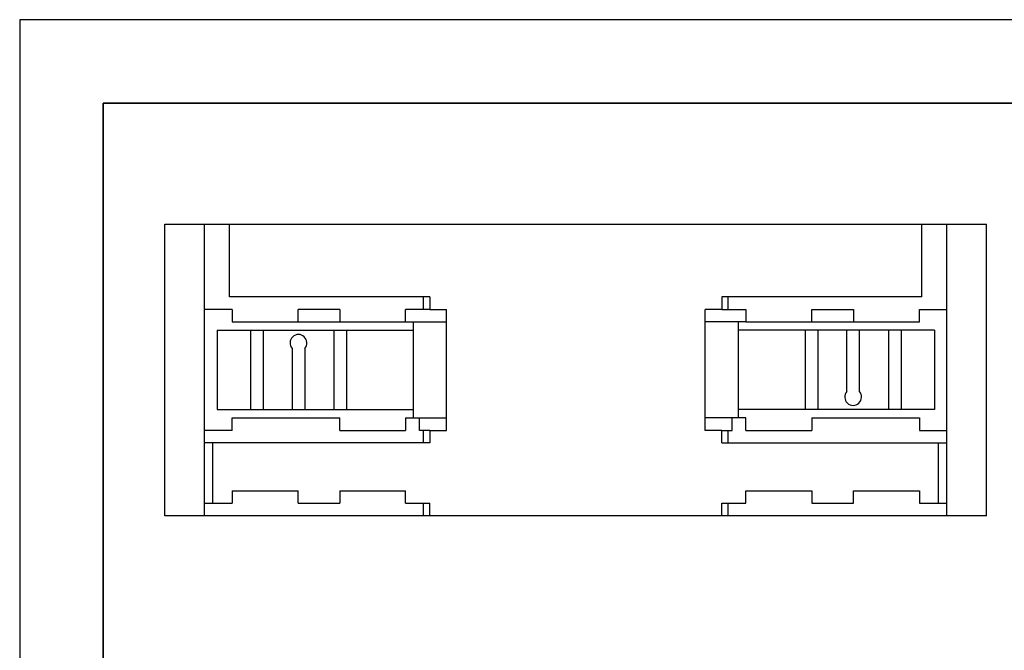
# Model space of a CAD drawing. Units: millimetres. Extents: x 0 to 420, y 0 to 297.
# Drawn here: x 0 to 118, y 221 to 297 of the extents above; entities that cross this region are included whole.
import ezdxf

# ---------------------------------------------------------------- set-up
doc = ezdxf.new("R2010")
doc.units = ezdxf.units.MM

msp = doc.modelspace()

# ---------------------------------------------------------------- linework, layer by layer
for p, q in [((420, 297), (0, 297)), ((0, 297), (0, 0)), ((17.42, 272.49), (115.92, 272.49)), ((17.42, 271.28), (17.42, 272.49)), ((22.17, 254.99), (22.17, 272.49)), ((111.17, 254.99), (111.17, 272.49)), ((115.92, 271.28), (115.92, 272.49)), ((17.42, 256.18), (17.42, 271.28)), ((115.92, 256.18), (115.92, 271.28)), ((49.17, 263.74), (25.17, 263.74)), ((48.42, 262.24), (48.42, 263.74)), ((49.17, 263.74), (49.17, 262.24)), ((84.17, 263.74), (84.17, 262.24)), ((108.17, 263.74), (84.17, 263.74)), ((84.92, 262.24), (84.92, 263.74)), ((25.47, 262.24), (22.17, 262.24)), ((25.47, 262.24), (25.47, 260.74)), ((33.37, 260.74), (33.37, 262.24)), ((38.37, 262.24), (33.37, 262.24)), ((38.37, 262.24), (38.37, 260.74)), ((46.27, 260.74), (46.27, 262.24)), ((49.17, 262.24), (46.27, 262.24)), ((49.17, 262.24), (51.17, 262.24)), ((51.17, 247.74), (51.17, 262.24)), ((84.17, 262.24), (82.17, 262.24)), ((82.17, 247.74), (82.17, 262.24)), ((84.17, 262.24), (87.07, 262.24)), ((87.07, 262.24), (87.07, 260.74)), ((94.97, 260.74), (94.97, 262.24)), ((94.97, 262.24), (99.97, 262.24)), ((99.97, 262.24), (99.97, 260.74)), ((107.87, 260.74), (107.87, 262.24)), ((107.87, 262.24), (111.17, 262.24)), ((23.67, 259.74), (23.67, 250.24)), ((23.67, 259.74), (47.17, 259.74)), ((25.47, 260.74), (33.37, 260.74)), ((27.67, 259.74), (27.67, 250.24)), ((29.17, 259.74), (29.17, 250.24)), ((33.37, 260.74), (38.37, 260.74)), ((37.67, 259.74), (37.67, 250.24)), ((38.37, 260.74), (46.27, 260.74)), ((39.17, 259.74), (39.17, 250.24)), ((46.27, 260.74), (51.17, 260.74)), ((47.17, 260.74), (47.17, 249.24)), ((87.07, 260.74), (82.17, 260.74)), ((86.17, 249.24), (86.17, 260.74)), ((109.67, 259.74), (86.17, 259.74)), ((87.07, 260.74), (94.97, 260.74)), ((94.17, 259.74), (94.17, 250.24)), ((94.97, 260.74), (99.97, 260.74)), ((95.67, 259.74), (95.67, 250.24)), ((99.17, 252.4), (99.17, 259.74)), ((99.97, 260.74), (107.87, 260.74)), ((100.67, 252.4), (100.67, 259.74)), ((104.17, 259.74), (104.17, 250.24)), ((105.67, 259.74), (105.67, 250.24)), ((109.67, 259.74), (109.67, 250.24)), ((32.67, 257.57), (32.67, 250.24)), ((34.17, 257.57), (34.17, 250.24)), ((17.42, 254.99), (17.42, 256.18)), ((115.92, 254.99), (115.92, 256.18)), ((17.42, 253.78), (17.42, 254.99)), ((22.17, 237.49), (22.17, 254.99)), ((111.17, 237.49), (111.17, 254.99)), ((115.92, 253.78), (115.92, 254.99)), ((17.42, 238.68), (17.42, 253.78)), ((115.92, 238.68), (115.92, 253.78)), ((23.67, 250.24), (47.17, 250.24)), ((25.47, 247.74), (25.47, 249.24)), ((25.47, 249.24), (33.37, 249.24)), ((33.37, 249.24), (38.37, 249.24)), ((38.37, 247.74), (38.37, 249.24)), ((46.27, 249.24), (46.27, 247.74)), ((46.27, 249.24), (51.17, 249.24)), ((47.92, 247.74), (47.92, 249.24)), ((87.07, 249.24), (82.17, 249.24)), ((85.42, 247.74), (85.42, 249.24)), ((109.67, 250.24), (86.17, 250.24)), ((87.07, 247.74), (87.07, 249.24)), ((94.97, 249.24), (94.97, 247.74)), ((94.97, 249.24), (99.97, 249.24)), ((99.97, 249.24), (107.87, 249.24)), ((107.87, 249.24), (107.87, 247.74)), ((25.47, 247.74), (22.17, 247.74)), ((38.37, 247.74), (46.27, 247.74)), ((48.42, 247.74), (47.92, 247.74)), ((48.42, 246.24), (48.42, 247.74)), ((49.17, 247.74), (48.42, 247.74)), ((49.17, 247.74), (51.17, 247.74)), ((49.17, 247.74), (49.17, 246.24)), ((84.17, 247.74), (82.17, 247.74)), ((84.17, 246.24), (84.17, 247.74)), ((84.17, 247.74), (84.92, 247.74)), ((84.92, 246.24), (84.92, 247.74)), ((84.92, 247.74), (85.42, 247.74)), ((87.07, 247.74), (94.97, 247.74)), ((107.87, 247.74), (111.17, 247.74)), ((48.42, 246.24), (22.17, 246.24)), ((23.17, 238.99), (23.17, 246.24)), ((49.17, 246.24), (48.42, 246.24)), ((84.17, 246.24), (84.92, 246.24)), ((84.92, 246.24), (111.17, 246.24)), ((110.17, 238.99), (110.17, 246.24)), ((25.47, 240.49), (25.47, 238.99)), ((25.47, 240.49), (33.37, 240.49)), ((33.37, 238.99), (33.37, 240.49)), ((38.37, 240.49), (38.37, 238.99)), ((38.37, 240.49), (46.27, 240.49)), ((46.27, 238.99), (46.27, 240.49)), ((87.07, 238.99), (87.07, 240.49)), ((87.07, 240.49), (94.97, 240.49)), ((94.97, 240.49), (94.97, 238.99)), ((99.97, 238.99), (99.97, 240.49)), ((99.97, 240.49), (107.87, 240.49)), ((107.87, 240.49), (107.87, 238.99)), ((17.42, 237.49), (17.42, 238.68)), ((22.17, 238.99), (25.47, 238.99)), ((33.37, 238.99), (38.37, 238.99)), ((46.27, 238.99), (49.17, 238.99)), ((48.42, 237.49), (48.42, 238.99)), ((49.17, 237.49), (49.17, 238.99)), ((84.17, 237.49), (84.17, 238.99)), ((84.17, 238.99), (87.07, 238.99)), ((84.92, 237.49), (84.92, 238.99)), ((94.97, 238.99), (99.97, 238.99)), ((107.87, 238.99), (111.17, 238.99)), ((115.92, 237.49), (115.92, 238.68)), ((115.92, 237.49), (17.42, 237.49))]:
    msp.add_line(p, q)
at = {"lineweight": 35}
for p, q in [((410, 287), (10, 287)), ((10, 287), (10, 10))]:
    msp.add_line(p, q, dxfattribs=at)
at = {"color": 0}
for p, q in [((25.17, 263.74), (25.17, 272.49)), ((108.17, 263.74), (108.17, 272.49))]:
    msp.add_line(p, q, dxfattribs=at)
for centre, start, end in [((33.42, 258.24), 318.5904, 221.4096), ((99.92, 251.74), 138.5904, 41.4096)]:
    msp.add_arc(centre, 1, start, end)

doc.saveas('drawing.dxf')
